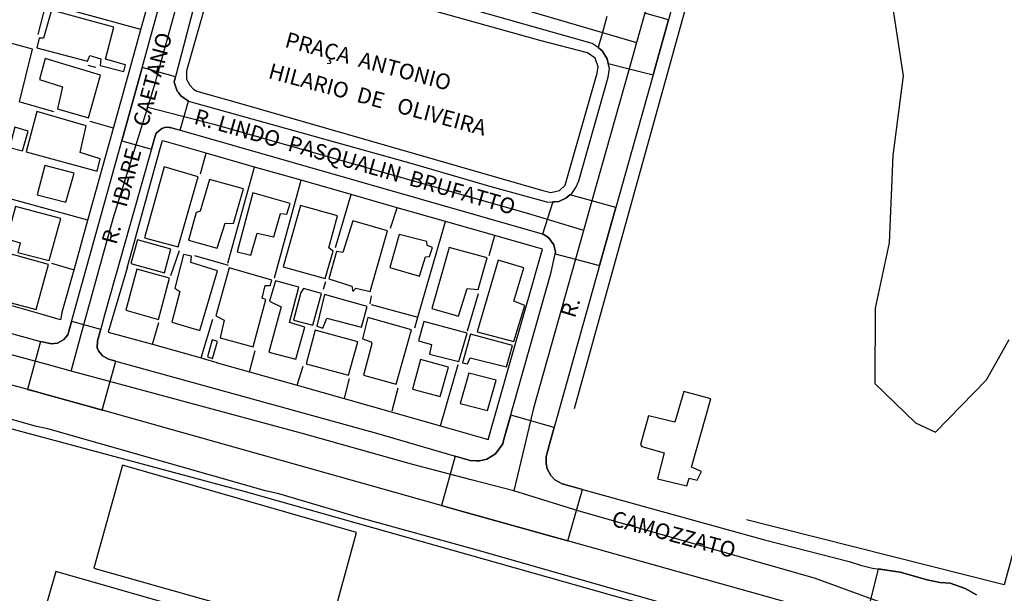
# Model space of a CAD drawing. Units: millimetres. Extents: x 180697 to 187939, y 1679821 to 1682603.
# Drawn here: x 181325 to 181483, y 1682136 to 1682228 of the extents above; entities that cross this region are included whole.
import ezdxf
from ezdxf.enums import TextEntityAlignment as Align

# ---------------------------------------------------------------- set-up
doc = ezdxf.new("R2010")
doc.units = ezdxf.units.MM
for name, color, linetype in [('IMAGEM', 7, 'Continuous'), ('V-AREA_VERDE', 3, 'Continuous'), ('V-BANHADO', 102, 'Continuous'), ('V-CRUZAMENTO', 1, 'Continuous'), ('V-EDIFICACAO', 11, 'Continuous'), ('V-EDIFICACAO_IDENTIFICADA', 6, 'Continuous'), ('V-EIXO_DE_LOGRADOURO', 3, 'Continuous'), ('V-LOTE', 1, 'Continuous'), ('V-NOME_DOS_LOGRADOUROS', 41, 'Continuous'), ('V-QUADRA', 40, 'Continuous'), ('V-TESTADA', 191, 'Continuous'), ('V-VALETA', 173, 'Continuous')]:
    doc.layers.add(name, color=color, linetype=linetype)
picture_1 = doc.add_image_def('image2.jpg', size_in_pixel=(4009, 4603))

msp = doc.modelspace()

# ---------------------------------------------------------------- linework, layer by layer
at = {"layer": 'V-AREA_VERDE'}
msp.add_lwpolyline([(181409.06, 1682200.5), (181410.38, 1682200.2), (181411.72, 1682200.49), (181412.67, 1682201.36), (181417.78, 1682219.3), (181417.91, 1682220.32), (181417.46, 1682221.72), (181416.25, 1682222.58), (181408.83, 1682224.5), (181369.6, 1682235.49), (181369.6, 1682235.49), (181359.11, 1682238.45), (181357.82, 1682238.23), (181357.02, 1682237.11), (181352.06, 1682219.66), (181352.07, 1682218.32), (181352.59, 1682217.37), (181353.15, 1682216.72), (181353.71, 1682216.4), (181360.53, 1682214.49), (181409.06, 1682200.5)], close=True, dxfattribs=at)
at = {"layer": 'V-BANHADO'}
msp.add_lwpolyline([(181487.08, 1682314.27), (181477.42, 1682313.92), (181470.13, 1682313.89), (181470.13, 1682313.89), (181469.73, 1682313.75), (181466.75, 1682305.23), (181465.25, 1682302.67), (181462.9, 1682289.25), (181459.49, 1682275.62), (181461.41, 1682262.77), (181462.33, 1682247.79), (181466.73, 1682218.89), (181465.1, 1682206.11), (181464.53, 1682192.12), (181462.26, 1682181.68), (181462.19, 1682169.61), (181462.19, 1682169.61), (181468.73, 1682163.29), (181471.93, 1682161.8), (181480.1, 1682170.19), (181483.72, 1682176.66)], dxfattribs=at)
at = {"layer": 'V-CRUZAMENTO'}
for points in [[(181419.32, 1682228.4), (181418.61, 1682225.81), (181418.61, 1682225.81), (181417.94, 1682223.39), (181417.94, 1682223.39), (181418.59, 1682222.9), (181419.35, 1682221.62), (181419.52, 1682220.87), (181419.52, 1682220.87), (181422.87, 1682220), (181422.87, 1682220), (181426.71, 1682219.01), (181426.71, 1682219.01), (181429.18, 1682227.82), (181429.18, 1682227.82), (181425.38, 1682228.93)], [(181478.47, 1682135.75), (181476.65, 1682136.78), (181474.29, 1682137.65), (181472.61, 1682137.73), (181470.59, 1682138.15), (181466.29, 1682139.39), (181462.76, 1682139.91), (181460.43, 1682130.68)]]:
    msp.add_lwpolyline(points, dxfattribs=at)
for points in [[(181351.15, 1682215.69), (181350.75, 1682216.18), (181350.55, 1682216.42), (181350.08, 1682217.85), (181350.05, 1682217.93), (181350.26, 1682218.72), (181344.94, 1682220.2), (181344.72, 1682219.41), (181342.22, 1682210.4), (181341.68, 1682208.45), (181346.46, 1682207.13), (181347, 1682209.03), (181347.19, 1682209.71), (181348.08, 1682210.46), (181348.73, 1682210.63), (181349.26, 1682210.61), (181349.45, 1682210.6), (181351.03, 1682210.15), (181352.37, 1682214.83)], [(181411.12, 1682190.61), (181411.07, 1682190.36), (181411.07, 1682190.36), (181414.28, 1682189.51), (181414.28, 1682189.51), (181418.16, 1682188.48), (181418.16, 1682188.48), (181420.77, 1682197.81), (181420.77, 1682197.81), (181416.91, 1682198.85), (181416.91, 1682198.85), (181413.41, 1682199.8), (181413.41, 1682199.8), (181412.73, 1682199.29), (181411.64, 1682198.76), (181410.96, 1682198.68), (181410.67, 1682198.67), (181410.67, 1682198.67), (181409.01, 1682193.54), (181409.01, 1682193.54), (181409.13, 1682193.51), (181409.96, 1682192.97), (181410.85, 1682191.82), (181411.12, 1682190.61)], [(181340.74, 1682173.16), (181339.58, 1682173.48), (181338.8, 1682173.95), (181338.61, 1682174.06), (181337.97, 1682174.84), (181337.77, 1682175.34), (181337.82, 1682176.46), (181338.27, 1682178.12), (181338.31, 1682178.27), (181333.67, 1682179.55), (181333.61, 1682179.33), (181333.07, 1682177.37), (181332.37, 1682176.61), (181331.39, 1682176.08), (181330.87, 1682176.02), (181330.49, 1682175.98), (181328.67, 1682176.34), (181326.62, 1682168.65), (181328.1, 1682168.25), (181328.78, 1682168.06), (181336.87, 1682165.79), (181338.54, 1682165.32)], [(181415.41, 1682152.65), (181412.38, 1682153.49), (181412.16, 1682153.55), (181410.97, 1682154.2), (181410.37, 1682154.85), (181409.79, 1682155.92), (181409.59, 1682156.78), (181409.59, 1682157.86), (181409.77, 1682158.51), (181410.31, 1682160.48), (181410.89, 1682162.56), (181403.94, 1682164.51), (181402.8, 1682160.5), (181402.65, 1682159.96), (181401.5, 1682158.33), (181400.1, 1682157.5), (181398.95, 1682157.22), (181398.4, 1682157.24), (181397.47, 1682157.28), (181395.07, 1682157.98), (181392.85, 1682150.07), (181396.21, 1682149.13), (181410.56, 1682145.1), (181413.09, 1682144.39)]]:
    msp.add_lwpolyline(points, close=True, dxfattribs=at)
at = {"layer": 'V-EDIFICACAO'}
for points in [[(181338.21, 1682220.52), (181342.04, 1682219.55), (181342.3, 1682220.63), (181339.09, 1682221.55), (181340.39, 1682226.65), (181330.43, 1682229.4), (181329.17, 1682224.93), (181328.48, 1682224.91), (181328.11, 1682223.34), (181336.21, 1682221.22), (181336.56, 1682222.14), (181338.35, 1682221.62), (181338.21, 1682220.52)], [(181336.38, 1682212.13), (181338.29, 1682219), (181329.43, 1682221.66), (181328.51, 1682218.29), (181332.2, 1682217.12), (181331.38, 1682213.57), (181336.38, 1682212.13)], [(181338.22, 1682205.58), (181335.01, 1682206.57), (181336, 1682210.84), (181328.07, 1682213.14), (181326.39, 1682206.69), (181337.74, 1682203.6), (181338.22, 1682205.58)], [(181326.68, 1682210.02), (181324.56, 1682210.63), (181323.73, 1682207.39), (181325.79, 1682206.84), (181326.68, 1682210.02)], [(181334.05, 1682203.28), (181329.37, 1682204.53), (181328.13, 1682199.83), (181332.75, 1682198.62), (181334.05, 1682203.28)], [(181353.91, 1682202.7), (181348.48, 1682204.32), (181345.31, 1682192.91), (181350.72, 1682191.47), (181353.91, 1682202.7)], [(181356.96, 1682191.26), (181358.23, 1682195.27), (181359.59, 1682195.21), (181361.15, 1682200.77), (181355.71, 1682202.27), (181354.26, 1682197.22), (181353.6, 1682197), (181352.39, 1682192.56), (181356.96, 1682191.26)], [(181366.03, 1682193.11), (181367.1, 1682196.83), (181368.1, 1682196.72), (181368.64, 1682198.42), (181362.66, 1682200.16), (181360.15, 1682190.71), (181362.35, 1682190.14), (181363.37, 1682193.66), (181366.03, 1682193.11)], [(181330.09, 1682189.31), (181331.94, 1682196), (181324.68, 1682197.97), (181323.31, 1682192.79), (181325.41, 1682192.12), (181325.07, 1682190.58), (181330.09, 1682189.31)], [(181376.23, 1682196.45), (181370.29, 1682198.13), (181367.5, 1682188.29), (181374.24, 1682186.4), (181375.53, 1682190.78), (181374.84, 1682191.34), (181376.23, 1682196.45)], [(181378.68, 1682184.36), (181379.16, 1682184.86), (181381.46, 1682184.33), (181384.2, 1682194.07), (181378.66, 1682195.67), (181377.09, 1682190.58), (181376.05, 1682190.75), (181374.84, 1682186.38), (181378.52, 1682185.18), (181378.68, 1682184.36)], [(181348.51, 1682187.3), (181349.54, 1682191.11), (181344.2, 1682192.61), (181343.14, 1682188.84), (181348.51, 1682187.3)], [(181391.41, 1682191.36), (181390.54, 1682191.68), (181390.51, 1682192.32), (181386.06, 1682193.46), (181384.59, 1682188.16), (181389.36, 1682186.79), (181390.3, 1682189.9), (181390.96, 1682189.93), (181391.41, 1682191.36)], [(181329.97, 1682188.68), (181320.87, 1682191.15), (181318.69, 1682183.92), (181327.98, 1682181.45), (181329.97, 1682188.68)], [(181398.71, 1682184.63), (181400.17, 1682189.71), (181394.09, 1682191.36), (181391.32, 1682181.59), (181395.6, 1682180.41), (181396.96, 1682184.82), (181398.71, 1682184.63)], [(181349.71, 1682179.42), (181354.19, 1682178.11), (181357.01, 1682187.63), (181352.76, 1682189), (181352.85, 1682190), (181351.56, 1682190.28), (181350.19, 1682184.85), (181351, 1682184.34), (181349.71, 1682179.42)], [(181347.55, 1682179.87), (181349.35, 1682186.45), (181344.08, 1682187.93), (181342.35, 1682181.34), (181347.55, 1682179.87)], [(181364.75, 1682183.05), (181364.15, 1682183.29), (181364.66, 1682185.31), (181365.44, 1682185.3), (181365.72, 1682186.15), (181358.86, 1682188.15), (181356.73, 1682180.42), (181358.05, 1682179.73), (181357.43, 1682176.9), (181362.72, 1682175.5), (181364.75, 1682183.05)], [(181406.17, 1682182.11), (181404.46, 1682182.78), (181406.04, 1682188.12), (181401.91, 1682189.33), (181398.59, 1682177.88), (181404.43, 1682176.33), (181406.17, 1682182.11)], [(181369.57, 1682173.49), (181371, 1682178.64), (181368.55, 1682179.37), (181370.01, 1682185.05), (181366.29, 1682186.06), (181365.33, 1682182.77), (181367.18, 1682181.89), (181365.24, 1682174.64), (181369.57, 1682173.49)], [(181372.28, 1682178.94), (181373.65, 1682184.04), (181370.76, 1682184.84), (181370.34, 1682184.18), (181369.19, 1682179.75), (181372.28, 1682178.94)], [(181380.04, 1682178.63), (181380.95, 1682181.95), (181374.13, 1682183.84), (181372.88, 1682178.76), (181373.84, 1682178.47), (181374.5, 1682180.09), (181380.04, 1682178.63)], [(181380.38, 1682170.93), (181385.6, 1682169.51), (181388.07, 1682178.21), (181381.05, 1682180.15), (181380.19, 1682176.76), (181381.58, 1682176.29), (181381.72, 1682175.98), (181380.38, 1682170.93)], [(181395.63, 1682173.11), (181396.95, 1682177.65), (181390.05, 1682179.51), (181389.19, 1682176.43), (181391.28, 1682175.83), (181390.94, 1682174.32), (181395.63, 1682173.11)], [(181379.45, 1682176.29), (181372.65, 1682178.16), (181371.22, 1682172.74), (181377.98, 1682170.92), (181379.45, 1682176.29)], [(181403.24, 1682172.26), (181404.22, 1682175.71), (181397.5, 1682177.5), (181396.22, 1682172.9), (181397, 1682172.73), (181397.47, 1682173.71), (181403.24, 1682172.26)], [(181356.22, 1682173.62), (181357.01, 1682176.35), (181356.13, 1682176.6), (181355.39, 1682173.87), (181356.22, 1682173.62)], [(181394, 1682172.2), (181389.48, 1682173.47), (181388.2, 1682168.68), (181392.67, 1682167.51), (181394, 1682172.2)], [(181401.61, 1682170.16), (181397.22, 1682171.25), (181395.84, 1682166.38), (181400.2, 1682165.3), (181401.61, 1682170.16)], [(181432.12, 1682153.21), (181432.52, 1682154.45), (181433.79, 1682154.11), (181434.45, 1682155.53), (181432.86, 1682156.18), (181435.95, 1682167.16), (181431.62, 1682168.32), (181430.21, 1682163.43), (181426.01, 1682164.43), (181424.7, 1682159.83), (181424.93, 1682159.49), (181428.49, 1682158.49), (181427.44, 1682154.36), (181432.12, 1682153.21)]]:
    msp.add_lwpolyline(points, close=True, dxfattribs=at)
at = {"layer": 'V-EDIFICACAO_IDENTIFICADA'}
msp.add_lwpolyline([(181328.92, 1682131.68), (181367.77, 1682120.65), (181367.78, 1682120.8), (181369.85, 1682128.42), (181331.11, 1682139.52), (181328.92, 1682131.68)], close=True, dxfattribs=at)
at = {"layer": 'V-EIXO_DE_LOGRADOURO'}
for points in [[(181501.57, 1682506.58), (181498.56, 1682490.29), (181497.79, 1682486.11), (181489.78, 1682459.43), (181488.44, 1682454.96), (181487.35, 1682451.06), (181466.27, 1682375.36), (181465.26, 1682371.72), (181463.88, 1682366.79), (181455.43, 1682336.43), (181454.13, 1682331.77), (181453.19, 1682328.4), (181436.25, 1682267.55), (181434.8, 1682262.36), (181433.66, 1682258.3), (181425.38, 1682228.93), (181424.05, 1682224.2), (181422.87, 1682220), (181416.91, 1682198.85), (181414.28, 1682189.51), (181407.56, 1682165.67), (181406.12, 1682159.55), (181404.44, 1682152.4)], [(181216.89, 1682282.27), (181232.07, 1682278.13), (181241.66, 1682275.44), (181245.84, 1682274.27), (181250.24, 1682273.03), (181310.57, 1682256.1), (181315.1, 1682254.82), (181319.34, 1682253.63), (181349.84, 1682245.07), (181354.24, 1682243.83), (181358.93, 1682242.52), (181367.7, 1682240.06), (181390.75, 1682234.03), (181418.61, 1682225.81), (181424.05, 1682224.2)], [(181333.58, 1682171.59), (181335.57, 1682178.82), (181340.31, 1682196.04), (181344.57, 1682209.73), (181347.15, 1682218.03), (181347.32, 1682218.65), (181353.2, 1682240.06), (181354.24, 1682243.83)], [(181345.86, 1682213.88), (181356.42, 1682211.15), (181406.8, 1682196.82), (181415.59, 1682194.18)], [(181475.05, 1682130.19), (181452.55, 1682138.45), (181414.88, 1682149.15), (181411.66, 1682150.15), (181404.44, 1682152.4), (181397.58, 1682154.2), (181388.06, 1682156.69), (181370.39, 1682161.64), (181337.96, 1682170.41), (181333.58, 1682171.59), (181329.96, 1682172.57), (181299.23, 1682180.88), (181295.03, 1682182.01), (181290.54, 1682183.23), (181229.57, 1682199.71), (181225.51, 1682200.81), (181221.2, 1682201.97)]]:
    msp.add_lwpolyline(points, dxfattribs=at)
at = {"layer": 'V-LOTE'}
for points in [[(181414.14, 1682165.6), (181457.24, 1682320.91), (181475.67, 1682386.43), (181504.5, 1682488.36), (181548.42, 1682476.41), (181549.64, 1682460.11), (181569.5, 1682447.79), (181565.19, 1682433.3), (181559.62, 1682413.69), (181535.2, 1682326.42), (181529.14, 1682304.09), (181492.95, 1682174.08), (181482.91, 1682137.35), (181446.97, 1682146.45), (181441.69, 1682147.79)], [(181323.12, 1682232.17), (181329.55, 1682230.48), (181328.25, 1682225.47)], [(181344.76, 1682226.27), (181346.77, 1682233.48)], [(181344.76, 1682226.27), (181334.98, 1682228.94), (181329.59, 1682230.46)], [(181325.31, 1682214.73), (181327.42, 1682223.15), (181311.72, 1682227.44)], [(181342.71, 1682218.94), (181344.76, 1682226.27)], [(181337.56, 1682220.19), (181336.3, 1682220.54)], [(181340.35, 1682210.47), (181342.71, 1682218.94)], [(181325.31, 1682214.73), (181325.59, 1682214.63), (181330.76, 1682213.16)], [(181340.35, 1682210.47), (181336.63, 1682211.56)], [(181336.25, 1682195.75), (181340.35, 1682210.47)], [(181348.17, 1682208.44), (181347.96, 1682207.79)], [(181348.49, 1682208.4), (181348.17, 1682208.44)], [(181355.22, 1682206.48), (181348.49, 1682208.4)], [(181347.96, 1682207.79), (181343.96, 1682193.24)], [(181354.3, 1682203.18), (181355.22, 1682206.48)], [(181362.94, 1682204.27), (181355.22, 1682206.48)], [(181358.67, 1682188.85), (181362.94, 1682204.27)], [(181370.4, 1682202.14), (181362.94, 1682204.27)], [(181366.13, 1682186.54), (181370.4, 1682202.14)], [(181378.39, 1682199.86), (181370.4, 1682202.14)], [(181336.25, 1682195.75), (181323.63, 1682199.23)], [(181375.9, 1682191.4), (181378.39, 1682199.86)], [(181385.78, 1682197.75), (181378.39, 1682199.86)], [(181384.71, 1682194.47), (181385.78, 1682197.75)], [(181393.5, 1682195.54), (181385.78, 1682197.75)], [(181334.05, 1682187.83), (181336.25, 1682195.75)], [(181389.08, 1682180.24), (181393.5, 1682195.54)], [(181401.4, 1682193.28), (181393.5, 1682195.54)], [(181400.49, 1682190.09), (181401.4, 1682193.28)], [(181409.01, 1682191.11), (181401.4, 1682193.28)], [(181406.62, 1682182.7), (181409.01, 1682191.11)], [(181349.56, 1682186.89), (181350.94, 1682190.89)], [(181353.35, 1682190.12), (181358.73, 1682188.57)], [(181330.46, 1682188.86), (181334.05, 1682187.83)], [(181342.59, 1682188.31), (181339.51, 1682177.85)], [(181332.11, 1682180.88), (181334.05, 1682187.83)], [(181373.99, 1682184.73), (181374.32, 1682185.96)], [(181381.42, 1682182.38), (181381.67, 1682183.64)], [(181397.02, 1682178.05), (181398.78, 1682184.02)], [(181381.59, 1682182.28), (181389.08, 1682180.24)], [(181328.39, 1682180.82), (181328.34, 1682180.83)], [(181331.87, 1682179.82), (181328.39, 1682180.82)], [(181332.11, 1682180.9), (181331.87, 1682179.82)], [(181388.58, 1682178.52), (181389.08, 1682180.24)], [(181346.62, 1682175.88), (181347.62, 1682179.36)], [(181354.41, 1682173.73), (181356.25, 1682179.88)], [(181339.51, 1682177.85), (181346.62, 1682175.88)], [(181346.62, 1682175.88), (181351.72, 1682174.47)], [(181351.72, 1682174.47), (181354.41, 1682173.73)], [(181354.41, 1682173.73), (181354.91, 1682173.59)], [(181362.15, 1682171.47), (181363.05, 1682174.87)], [(181356.77, 1682172.99), (181362.15, 1682171.47)], [(181369.77, 1682169.31), (181370.71, 1682172.38)], [(181392.68, 1682162.83), (181395.53, 1682172.63)], [(181362.15, 1682171.47), (181369.77, 1682169.31)], [(181400.4, 1682160.78), (181403.43, 1682171.53)], [(181369.77, 1682169.31), (181392.68, 1682162.83)], [(181377.34, 1682167.28), (181378.11, 1682170.42)], [(181384.96, 1682165.2), (181385.94, 1682168.9)], [(181298.76, 1682097.66), (181384.86, 1682073.59), (181458.66, 1682053.04), (181476.85, 1682117.54), (181466.32, 1682121.37), (181454.26, 1682125.74), (181440.56, 1682129.89), (181361.47, 1682152.24), (181316.73, 1682164.27)], [(181392.68, 1682162.83), (181399.77, 1682160.82)], [(181399.77, 1682160.82), (181400.35, 1682160.66)], [(181400.35, 1682160.66), (181400.41, 1682160.78)], [(181337.21, 1682140.02), (181374.78, 1682129.42), (181374.98, 1682130.1), (181374.98, 1682130.11), (181379.23, 1682145.76), (181341.79, 1682156.5), (181337.21, 1682140.02)]]:
    msp.add_lwpolyline(points, dxfattribs=at)
at = {"layer": 'V-QUADRA'}
for points in [[(181437.39, 1682257.12), (181429.18, 1682227.82), (181429.18, 1682227.82), (181426.71, 1682219.01), (181426.71, 1682219.01), (181420.77, 1682197.81), (181420.77, 1682197.81), (181418.16, 1682188.48), (181418.16, 1682188.48), (181410.31, 1682160.48), (181409.77, 1682158.51), (181409.77, 1682158.51), (181409.59, 1682157.86), (181409.59, 1682156.78), (181409.79, 1682155.92), (181410.37, 1682154.85), (181410.97, 1682154.2), (181412.16, 1682153.55), (181412.38, 1682153.49), (181412.38, 1682153.49), (181444.55, 1682144.56), (181458.12, 1682141.11), (181459.94, 1682140.53), (181461.84, 1682140.05), (181466.29, 1682139.39), (181470.59, 1682138.15), (181472.61, 1682137.73), (181474.29, 1682137.65), (181476.65, 1682136.78), (181478.47, 1682135.75)], [(181301.35, 1682183.86), (181328.67, 1682176.34), (181330.49, 1682175.98), (181330.87, 1682176.02), (181330.87, 1682176.02), (181331.39, 1682176.08), (181332.37, 1682176.61), (181333.07, 1682177.37), (181333.61, 1682179.33), (181333.61, 1682179.33), (181342.22, 1682210.4), (181342.22, 1682210.4), (181344.72, 1682219.41), (181344.72, 1682219.41), (181350.2, 1682239.19), (181350.62, 1682240.75), (181350.62, 1682240.75), (181350.78, 1682241.37), (181350.37, 1682242.39), (181349.8, 1682242.73), (181349.25, 1682242.88), (181349.25, 1682242.88), (181319.56, 1682251.25)], [(181355.43, 1682238.38), (181350.05, 1682217.93), (181350.08, 1682217.85), (181350.55, 1682216.42), (181350.75, 1682216.18), (181350.75, 1682216.18), (181351.15, 1682215.69), (181352.37, 1682214.83), (181387.94, 1682204.9), (181387.94, 1682204.9), (181400.74, 1682201.13), (181409.86, 1682198.63), (181410.67, 1682198.67), (181410.67, 1682198.67), (181410.96, 1682198.68), (181411.64, 1682198.76), (181412.73, 1682199.29), (181413.41, 1682199.8), (181413.41, 1682199.8), (181413.7, 1682200.02), (181414.36, 1682200.97), (181414.83, 1682202.07), (181419.52, 1682218.65), (181419.72, 1682220.04), (181419.52, 1682220.87), (181419.52, 1682220.87), (181419.35, 1682221.62), (181418.59, 1682222.9), (181417.94, 1682223.39), (181417.94, 1682223.39), (181417.63, 1682223.62), (181416.96, 1682224.03), (181359.44, 1682240.4)], [(181453.56, 1682133.03), (181410.56, 1682145.1), (181410.56, 1682145.1), (181396.21, 1682149.13), (181396.21, 1682149.13), (181336.87, 1682165.79), (181336.87, 1682165.79), (181328.78, 1682168.06), (181328.78, 1682168.06), (181328.1, 1682168.25), (181312.82, 1682172.33), (181298.19, 1682176.47), (181298.19, 1682176.47), (181297.57, 1682176.65), (181289.3, 1682178.92), (181289.3, 1682178.92), (181255.58, 1682188.15), (181235.84, 1682193.42), (181233.82, 1682194.09), (181228.42, 1682195.57), (181228.42, 1682195.57), (181220.21, 1682197.83)]]:
    msp.add_lwpolyline(points, dxfattribs=at)
msp.add_lwpolyline([(181382.46, 1682161.63), (181397.47, 1682157.28), (181398.4, 1682157.24), (181398.4, 1682157.24), (181398.95, 1682157.22), (181398.95, 1682157.22), (181400.1, 1682157.5), (181401.5, 1682158.33), (181402.65, 1682159.96), (181402.8, 1682160.5), (181402.8, 1682160.5), (181410.43, 1682187.42), (181411.07, 1682190.36), (181411.07, 1682190.36), (181411.12, 1682190.61), (181410.85, 1682191.82), (181409.96, 1682192.97), (181409.13, 1682193.51), (181409.01, 1682193.54), (181409.01, 1682193.54), (181349.45, 1682210.6), (181349.26, 1682210.61), (181349.26, 1682210.61), (181348.73, 1682210.63), (181348.08, 1682210.46), (181347.19, 1682209.71), (181347, 1682209.03), (181347, 1682209.03), (181338.99, 1682180.76), (181338.27, 1682178.12), (181338.27, 1682178.12), (181337.82, 1682176.46), (181337.77, 1682175.34), (181337.97, 1682174.84), (181338.61, 1682174.06), (181338.8, 1682173.95), (181338.8, 1682173.95), (181339.58, 1682173.48), (181382.46, 1682161.63)], close=True, dxfattribs=at)
at = {"layer": 'V-TESTADA'}
for points in [[(181344.76, 1682226.27), (181346.77, 1682233.48)], [(181342.71, 1682218.94), (181344.76, 1682226.27)], [(181340.35, 1682210.47), (181342.71, 1682218.94)], [(181336.25, 1682195.75), (181340.35, 1682210.47)], [(181348.17, 1682208.44), (181347.96, 1682207.79)], [(181348.49, 1682208.4), (181348.17, 1682208.44)], [(181355.22, 1682206.48), (181348.49, 1682208.4)], [(181347.96, 1682207.79), (181343.96, 1682193.24)], [(181362.94, 1682204.27), (181355.22, 1682206.48)], [(181370.4, 1682202.14), (181362.94, 1682204.27)], [(181378.39, 1682199.86), (181370.4, 1682202.14)], [(181385.78, 1682197.75), (181378.39, 1682199.86)], [(181393.5, 1682195.54), (181385.78, 1682197.75)], [(181334.05, 1682187.83), (181336.25, 1682195.75)], [(181401.4, 1682193.28), (181393.5, 1682195.54)], [(181342.53, 1682188.13), (181344.04, 1682193.48)], [(181409.01, 1682191.11), (181401.4, 1682193.28)], [(181406.62, 1682182.7), (181409.01, 1682191.11)], [(181342.59, 1682188.31), (181339.51, 1682177.85)], [(181332.11, 1682180.88), (181334.05, 1682187.83)], [(181328.39, 1682180.82), (181317.88, 1682183.81)], [(181403.43, 1682171.53), (181406.67, 1682182.92)], [(181328.39, 1682180.82), (181328.34, 1682180.83)], [(181331.87, 1682179.82), (181328.39, 1682180.82)], [(181332.11, 1682180.9), (181331.87, 1682179.82)], [(181339.51, 1682177.85), (181346.62, 1682175.88)], [(181346.62, 1682175.88), (181351.72, 1682174.47)], [(181351.72, 1682174.47), (181354.41, 1682173.73)], [(181354.41, 1682173.73), (181354.91, 1682173.59)], [(181354.74, 1682173.63), (181356.92, 1682172.95)], [(181356.77, 1682172.99), (181362.15, 1682171.47)], [(181362.15, 1682171.47), (181369.77, 1682169.31)], [(181400.4, 1682160.78), (181403.43, 1682171.53)], [(181369.77, 1682169.31), (181392.68, 1682162.83)], [(181392.68, 1682162.83), (181399.77, 1682160.82)], [(181399.77, 1682160.82), (181400.35, 1682160.66)], [(181400.35, 1682160.66), (181400.41, 1682160.78)]]:
    msp.add_lwpolyline(points, dxfattribs=at)
at = {"layer": 'V-VALETA'}
msp.add_lwpolyline([(181457.61, 1682125.98), (181456.84, 1682126.21), (181431.53, 1682133.64), (181430.52, 1682133.76), (181398.58, 1682142.93), (181379.65, 1682148.15), (181366.85, 1682151.94), (181364.68, 1682152.43), (181329.85, 1682162.35), (181328.05, 1682162.74), (181294.11, 1682172.32), (181255.3, 1682183.02), (181233.78, 1682189.01)], dxfattribs=at)

# ---------------------------------------------------------------- texts
at = {"layer": 'V-NOME_DOS_LOGRADOUROS'}
for s, height, rotation, p in [('R.    IBARE     CAETANO', 2.5, 75.0879, (181344.1, 1682208.88)), ('PRAÇA  ANTONIO', 2.4998, 345, (181381.14, 1682221.21)), ('HILARIO  DE   OLIVEIRA', 2.4998, 345, (181382.63, 1682215.1)), ('R. LINDO  PASQUALIN  BRUFATTO', 2.5, 344, (181379.01, 1682205.12)), ('R.', 2.5, 73, (181413.47, 1682181.81)), ('CAMOZZATO', 2.5, 345, (181430.05, 1682145.45))]:
    msp.add_text(s, height=height, rotation=rotation, dxfattribs=at).set_placement(p, align=Align.MIDDLE_CENTER)

# ---------------------------------------------------------------- referenced raster images: frames only (the image files are external)
at = {"layer": 'IMAGEM'}
image = msp.add_image(picture_1, insert=(180697.2, 1679821.46), size_in_units=(2407.76, 2764.51), dxfattribs=at)
image.dxf.flags = 7

doc.saveas('drawing.dxf')
